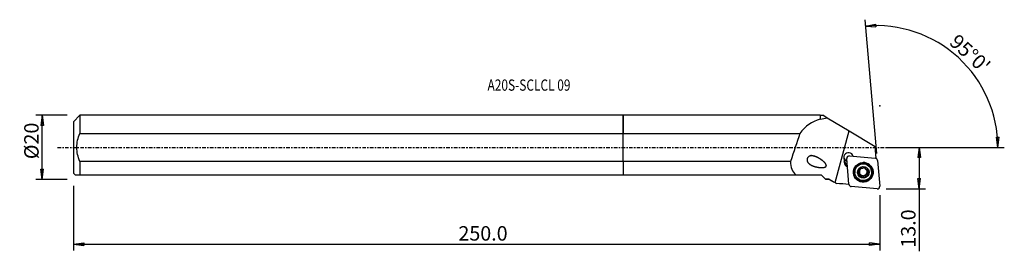
# Model space of a CAD drawing. Units: millimetres. Extents: x -188 to 119, y -32 to 40.
import ezdxf

# ---------------------------------------------------------------- set-up
doc = ezdxf.new("R2010")
doc.units = ezdxf.units.MM
doc.linetypes.add('CENTER', pattern=[47.5, 22, -8.5, 8.5, -8.5])
doc.layers.get('0').update_dxf_attribs({"linetype": 'CONTINUOUS'})
for name, color, linetype in [('1', 4, 'CONTINUOUS'), ('2', 7, 'CONTINUOUS'), ('SK1', 4, 'CONTINUOUS'), ('SK2', 7, 'CONTINUOUS'), ('SK4', 2, 'CENTER'), ('SK6', 5, 'CONTINUOUS')]:
    doc.layers.add(name, color=color, linetype=linetype)
doc.styles.add('DEFAULT', font='simplex.shx')
doc.dimstyles.get("Standard").update_dxf_attribs({"dimtxt": 0.18, "dimasz": 0.18, "dimexe": 0.18, "dimexo": 0.0625, "dimgap": 0.09, "dimtad": 1, "dimzin": 0, "dimdsep": 52, "dimtxsty": 'Standard', "dimcen": 0.09, "dimadec": 0, "dimazin": 0, "dimtfac": 1, "dimtdec": 4, "dimtofl": 0, "dimtmove": 0, "dimatfit": 3, "dimfxl": 1, "dimtolj": 1, "dimtzin": 0, "dimarcsym": 0})

# ---------------------------------------------------------------- blocks, each defined once
blk = doc.blocks.new('DimnDraft3D1')
at = {"layer": '2'}
for p, q in [((81.93, 0), (94.18, 0)), ((92.18, 0), (91.762003, -3.175002)), ((92.18, 0), (92.18, -32.356316)), ((92.18, 0), (92.597997, -3.174998)), ((92.597997, -3.174998), (91.762003, -3.175002)), ((91.762003, -9.725002), (92.597997, -9.724998)), ((92.18, -12.9), (91.762003, -9.725002)), ((92.18, -12.9), (92.597997, -9.724998)), ((81.93, -12.9), (94.18, -12.9))]:
    blk.add_line(p, q, dxfattribs=at)
at = {"layer": '2', "insert": (91.055, -31.231316), "char_height": 4.5, "attachment_point": 7, "rotation": 90, "line_spacing_factor": 1.084337, "style": 'DEFAULT'}
blk.add_mtext('\\W01.000;\\fsimplex.shx,bigfont.shx;13.0 ', dxfattribs=at)
blk = doc.blocks.new('_CLOSED')
at = {"lineweight": -2}
for p, q in [((-1, 0.166667), (0, 0)), ((-1, 0.166667), (-1, -0.166667)), ((0, 0), (-1, -0.166667)), ((0, 0), (-1, 0))]:
    blk.add_line(p, q, dxfattribs=at)
blk = doc.blocks.new('DimnDraft3D2')
at = {"layer": 'SK2'}
for p, q in [((-173.32, 9.99125), (-183.07, 9.99125)), ((-181.07, 9.99125), (-181.487997, 6.816248)), ((-181.07, -9.99125), (-181.07, 9.99125)), ((-181.07, 9.99125), (-180.652003, 6.816252)), ((-180.652003, 6.816252), (-181.487997, 6.816248)), ((-181.487997, -6.816252), (-180.652003, -6.816248)), ((-181.07, -9.99125), (-181.487997, -6.816252)), ((-181.07, -9.99125), (-180.652003, -6.816248)), ((-173.32, -9.99125), (-183.07, -9.99125))]:
    blk.add_line(p, q, dxfattribs=at)
at = {"layer": 'SK2', "insert": (-182.195, -3.659211), "char_height": 4.5, "attachment_point": 7, "rotation": 90, "line_spacing_factor": 1.084337, "style": 'DEFAULT'}
blk.add_mtext('\\W01.000;\\fsimplex.shx,bigfont.shx;%%c20 ', dxfattribs=at)
blk = doc.blocks.new('DimnDraft3D3')
at = {"layer": 'SK2'}
for p, q in [((-171.32, -11.99125), (-171.32, -32.15)), ((79.93, -14.9), (79.93, -32.15)), ((-171.32, -30.15), (-168.145002, -29.732003)), ((-171.32, -30.15), (79.93, -30.15)), ((-171.32, -30.15), (-168.144998, -30.567997)), ((-168.145002, -29.732003), (-168.144998, -30.567997)), ((79.93, -30.15), (76.754998, -29.732003)), ((76.755002, -30.567997), (76.754998, -29.732003)), ((79.93, -30.15), (76.755002, -30.567997))]:
    blk.add_line(p, q, dxfattribs=at)
at = {"layer": 'SK2', "insert": (-51.385132, -29.025), "char_height": 4.5, "attachment_point": 7, "line_spacing_factor": 1.084337, "style": 'DEFAULT'}
blk.add_mtext('\\W01.000;\\fsimplex.shx,bigfont.shx;250.0 ', dxfattribs=at)
blk = doc.blocks.new('DimnDraft3D4')
at = {"layer": '2'}
for p, q in [((78.971287, -1.941858), (75.321581, 39.774475)), ((75.495892, 37.782085), (78.636191, 38.409669)), ((75.495892, 37.782085), (78.691621, 37.575515)), ((78.636191, 38.409669), (78.691621, 37.575515)), ((116.243493, 3.165562), (117.079303, 3.183049)), ((116.727803, 0), (116.243493, 3.165562)), ((116.727803, 0), (117.079303, 3.183049)), ((81.93, 0), (118.727803, 0))]:
    blk.add_line(p, q, dxfattribs=at)
blk.add_arc((78.801396, 0), 37.926407, 0, 95, dxfattribs=at)
at = {"layer": '2', "insert": (101.316349, 32.335899), "char_height": 4.5, "attachment_point": 7, "rotation": 317.5, "line_spacing_factor": 1.084337, "style": 'DEFAULT'}
blk.add_mtext("\\W01.000;\\fsimplex.shx,bigfont.shx;95%%d0' ", dxfattribs=at)

msp = doc.modelspace()

# ---------------------------------------------------------------- linework, layer by layer
at = {"layer": '1'}
for p, q in [((61.314, 9.991), (0, 9.991)), ((0, 4.339), (0, 9.991)), ((61.389, 9.916), (61.314, 9.991)), ((61.314, 9.991), (61.314, 8.805)), ((62.439, 9.916), (61.389, 9.916)), ((61.389, 9.916), (61.389, 8.752)), ((62.439, 9.916), (63.57, 9.235)), ((63.57, 9.235), (70.336, 5.162)), ((0, 4.339), (55.052, 4.339)), ((0, -4.339), (0, 4.339)), ((65.995, -10.961), (70.336, 5.162)), ((70.336, 5.162), (78.483, 0.257)), ((78.8, -3.371), (78.483, 0.257)), ((70.478, -2.639), (78.507, -3.334)), ((52.134, -4.339), (0, -4.339)), ((0, -4.339), (0, -8.509)), ((68.834, -4.449), (68.971, -4.3)), ((68.834, -4.449), (68.856, -4.691)), ((68.856, -4.691), (68.994, -4.542)), ((68.963, -3.722), (68.982, -3.941)), ((68.974, -4.323), (68.967, -4.247)), ((68.994, -4.542), (68.971, -4.3)), ((68.974, -4.323), (68.994, -4.542)), ((70.317, -11.484), (69.618, -3.495)), ((78.8, -3.371), (78.636, -3.357)), ((78.688, -3.372), (78.8, -3.371)), ((79.228, -4.052), (79.927, -12.041)), ((0, -8.509), (53.795, -8.509)), ((53.795, -8.509), (61.632, -8.509)), ((61.632, -8.509), (63.035, -9.912)), ((72.144, -7.841), (72.154, -7.953)), ((73.422, -8.253), (73.433, -8.385)), ((73.527, -6.781), (73.538, -6.912)), ((73.625, -7.18), (73.615, -7.061)), ((73.858, -8.513), (73.848, -8.398)), ((73.966, -8.515), (73.976, -8.63)), ((74.12, -9.004), (74.109, -8.876)), ((74.656, -9.087), (74.668, -9.218)), ((75.408, -6.343), (75.42, -6.471)), ((75.592, -8.835), (75.603, -8.967)), ((75.902, -8.158), (75.913, -8.278)), ((76.243, -7.508), (76.254, -7.639)), ((77.384, -7.495), (77.374, -7.383)), ((63.035, -9.912), (63.039, -9.916)), ((63.039, -9.916), (64.185, -9.916)), ((64.185, -9.916), (64.185, -9.915)), ((64.185, -9.916), (64.982, -10.377)), ((79.066, -12.897), (71.038, -12.202))]:
    msp.add_line(p, q, dxfattribs=at)
for centre, major_axis, ratio, start_param, end_param in [((40.69, -107.395), (50.976, 189.346), 0.094155, 0.9651847, 1.0208216), ((70.175, -3.155), (1.494, 0.131), 0.994969, 0.1879473, -2.7046491), ((70.409, -3.426), (0.791, 0.069), 0.994969, 1.3962634, 3.1415927), ((70.138, -2.736), (-1.494, -0.131), 0.994969, 0.1414344, 1.1706005), ((70.477, -4.298), (1.644, 0.144), 0.994969, 2.8107488, -3.1372293), ((70.499, -4.54), (1.644, 0.144), 0.994969, -3.1372293, -2.0678766), ((70.465, -4.163), (-1.494, -0.131), 0.994969, -0.2368284, 0.0043633), ((70.144, -2.801), (1.494, 0.131), 0.994969, -2.5641969, -1.9709762), ((70.468, -4.185), (-1.494, -0.131), 0.994969, 0.0043633, 1.0186605), ((70.487, -4.405), (-1.494, -0.131), 0.994969, 0.0043633, 1.0186605), ((74.764, -7.675), (2.995, 0.262), 0.994969, 2.3852187, 3.0538872), ((74.759, -7.612), (2.615, 0.229), 0.994969, 0, 3.0538871), ((74.771, -7.752), (1.67, 0.146), 0.994969, 1.224521, 2.268928), ((74.764, -7.675), (2.995, 0.262), 0.994969, 0.7676914, 1.4838763), ((74.764, -7.675), (2.995, 0.262), 0.994969, 0, 0.7562048), ((78.437, -4.122), (0.791, 0.069), 0.994969, 0, 1.3962634), ((74.764, -7.675), (2.995, 0.262), 0.994969, 3.0538872, 0), ((74.759, -7.612), (2.615, 0.229), 0.994969, 3.0538873, -3.1415296), ((74.771, -7.752), (1.67, 0.146), 0.994969, 2.268928, -2.9698503), ((73.42, -7.963), (-0.291, -0.025), 0.994969, 0.2422052, 1.489393), ((74.771, -7.752), (1.67, 0.146), 0.994969, -2.9698503, -1.9170716), ((73.425, -8.936), (-0.683, -0.06), 0.994969, -2.3218469, -1.6521996), ((72.932, -7.12), (-0.683, -0.06), 0.994969, -3.141586, -2.7080631), ((74.759, -7.61), (-1.202, -0.105), 0.994969, -0.1526969, 0.6290991), ((74.759, -7.61), (-1.202, -0.105), 0.994969, -1.1295074, -0.4032043), ((74.759, -7.61), (1.202, 0.105), 0.994969, -2.5124936, -2.3744283), ((74.769, -7.725), (1.202, 0.105), 0.994969, -2.5124936, -2.3744283), ((74.759, -7.61), (-1.202, -0.105), 0.994969, 0.7671643, 1.7467245), ((73.425, -8.936), (-0.683, -0.06), 0.994969, -3.1415896, -2.565075), ((74.403, -8.941), (-0.291, -0.025), 0.994969, 0.3891643, 2.5307152), ((74.771, -7.752), (1.67, 0.146), 0.994969, -1.9170716, -0.8726646), ((75.25, -9.428), (-0.683, -0.06), 0.994969, -1.3948681, -0.6108775), ((74.759, -7.61), (-1.202, -0.105), 0.994969, -2.2872627, -1.6212073), ((74.759, -7.61), (1.202, 0.105), 0.994969, -1.3948681, -0.3504611), ((75.25, -9.428), (-0.683, -0.06), 0.994969, -2.1788588, -1.3948681), ((74.771, -7.752), (1.67, 0.146), 0.994969, 0.1717424, 1.224521), ((74.769, -7.725), (1.202, 0.105), 0.994969, 0.6290991, 0.7671643), ((75.737, -8.583), (-0.291, -0.025), 0.994969, 0.9627339, 2.9393331), ((74.759, -7.61), (-1.202, -0.105), 0.994969, 2.7911315, -2.6746259), ((76.586, -8.099), (-0.683, -0.06), 0.994969, -0.3504611, 0.000007), ((76.586, -8.099), (-0.683, -0.06), 0.994969, -1.1344518, -0.3504611), ((74.771, -7.752), (1.67, 0.146), 0.994969, -0.8726646, 0.1717424), ((76.097, -7.256), (-0.291, -0.025), 0.994969, 2.0071409, 2.7884328), ((71.108, -11.415), (0.791, 0.069), 0.994969, 3.1415927, -1.7453293), ((79.136, -12.11), (0.791, 0.069), 0.994969, -1.7453293, 0)]:
    msp.add_ellipse(centre, major_axis=major_axis, ratio=ratio, start_param=start_param, end_param=end_param, dxfattribs=at)
for centre, major_axis in [((74.772, -7.768), (3.06, 0.268)), ((74.763, -7.66), (-2.939, -0.257)), ((74.769, -7.724), (2.615, 0.229)), ((74.771, -7.752), (1.793, 0.157))]:
    msp.add_ellipse(centre, major_axis=major_axis, ratio=0.994969, dxfattribs=at)
for points in [[(61.389, 8.752), (62.093, 8.955), (62.82, 9.112), (63.57, 9.235)], [(61.314, 8.805), (58.762, 8.054), (56.641, 6.64), (55.052, 4.339)], [(61.314, 8.805), (61.339, 8.787), (61.364, 8.77), (61.389, 8.752)], [(52.134, -4.339), (52.094, -6.143), (52.625, -7.64), (53.795, -8.509)], [(68.876, -3.903), (68.908, -3.92), (68.944, -3.932), (68.982, -3.941)], [(64.185, -9.915), (63.8, -9.915), (63.416, -9.914), (63.035, -9.912)], [(64.185, -9.915), (64.783, -10.262), (65.389, -10.611), (65.995, -10.961)], [(65.995, -10.961), (66.142, -11.046), (66.289, -11.13), (66.435, -11.215)], [(70.338, -11.556), (69.037, -11.443), (67.736, -11.329), (66.435, -11.215)]]:
    msp.add_open_spline(points, degree=3, dxfattribs=at)
for points, knots in [([(60.786, -3.238), (59.655, -2.752), (59.066, -2.583), (58.177, -2.675), (57.866, -2.773), (57.379, -3.215), (57.238, -3.586), (57.311, -4.577), (57.775, -5.028), (58.755, -5.675), (59.332, -5.889), (60.536, -6.185), (61.181, -6.274), (62.174, -6.269), (62.515, -6.252), (62.996, -6.086), (63.165, -5.998), (63.308, -5.677), (63.255, -5.495), (62.888, -4.741), (62.341, -4.326), (61.322, -3.562), (60.786, -3.238), (59.655, -2.752)], [-0.125, -0.125, 0, 0, 0.125, 0.125, 0.1875, 0.1875, 0.25, 0.25, 0.375, 0.375, 0.5, 0.5, 0.625, 0.625, 0.6875, 0.6875, 0.71875, 0.71875, 0.75, 0.75, 0.875, 0.875, 1, 1, 1.125, 1.125]), ([(74.872, -6.264), (74.886, -6.243), (74.902, -6.223), (74.947, -6.182), (74.979, -6.162), (75.045, -6.137), (75.08, -6.13), (75.143, -6.128), (75.173, -6.132), (75.201, -6.139)], [0, 0, 0, 0, 0.2219233, 0.2219233, 0.516005, 0.516005, 0.7816597, 0.7816597, 1, 1, 1, 1]), ([(73.15, -8.18), (73.148, -8.173), (73.147, -8.165), (73.14, -8.129), (73.139, -8.099), (73.146, -8.04), (73.154, -8.01), (73.178, -7.955), (73.195, -7.928), (73.235, -7.881), (73.26, -7.859), (73.286, -7.843)], [0, 0, 0, 0, 0.0553587, 0.0553587, 0.278319, 0.278319, 0.5036418, 0.5036418, 0.7430672, 0.7430672, 1, 1, 1, 1]), ([(73.433, -8.385), (73.4, -8.387), (73.366, -8.383), (73.3, -8.362), (73.268, -8.345), (73.215, -8.301), (73.193, -8.275), (73.165, -8.225), (73.156, -8.203), (73.15, -8.18)], [0, 0, 0, 0, 0.2799885, 0.2799885, 0.564994, 0.564994, 0.8228376, 0.8228376, 1, 1, 1, 1]), ([(73.538, -6.912), (73.551, -6.933), (73.562, -6.954), (73.599, -7.036), (73.618, -7.102), (73.63, -7.229), (73.628, -7.289), (73.608, -7.408), (73.589, -7.469), (73.539, -7.577), (73.509, -7.626), (73.427, -7.732), (73.37, -7.785), (73.302, -7.832), (73.294, -7.838), (73.286, -7.843)], [0, 0, 0, 0, 0.0760398, 0.0760398, 0.2782711, 0.2782711, 0.4412326, 0.4412326, 0.6050922, 0.6050922, 0.757348, 0.757348, 0.9722908, 0.9722908, 1, 1, 1, 1]), ([(73.433, -8.385), (73.501, -8.381), (73.572, -8.387), (73.699, -8.422), (73.758, -8.447), (73.828, -8.491), (73.844, -8.502), (73.858, -8.513)], [0, 0, 0, 0, 0.4756152, 0.4756152, 0.8840193, 0.8840193, 1, 1, 1, 1]), ([(73.538, -6.912), (73.524, -6.888), (73.513, -6.861), (73.499, -6.8), (73.498, -6.764), (73.51, -6.696), (73.521, -6.664), (73.551, -6.612), (73.568, -6.591), (73.586, -6.573)], [0, 0, 0, 0, 0.2499451, 0.2499451, 0.5405359, 0.5405359, 0.8032033, 0.8032033, 1, 1, 1, 1]), ([(73.586, -6.573), (73.59, -6.569), (73.594, -6.566), (73.62, -6.542), (73.645, -6.525), (73.698, -6.5), (73.727, -6.491), (73.785, -6.482), (73.816, -6.482), (73.877, -6.491), (73.909, -6.501), (73.937, -6.515)], [0, 0, 0, 0, 0.0387379, 0.0387379, 0.2619898, 0.2619898, 0.4866463, 0.4866463, 0.7246239, 0.7246239, 1, 1, 1, 1]), ([(74.872, -6.264), (74.837, -6.321), (74.791, -6.375), (74.689, -6.46), (74.635, -6.494), (74.518, -6.549), (74.453, -6.569), (74.331, -6.59), (74.273, -6.593), (74.146, -6.586), (74.076, -6.571), (73.986, -6.539), (73.961, -6.528), (73.937, -6.515)], [0, 0, 0, 0, 0.210943, 0.210943, 0.3853325, 0.3853325, 0.5614216, 0.5614216, 0.7144313, 0.7144313, 0.9170099, 0.9170099, 1, 1, 1, 1]), ([(73.976, -8.63), (74.007, -8.67), (74.033, -8.714), (74.086, -8.826), (74.106, -8.898), (74.121, -9.003), (74.123, -9.037), (74.123, -9.071)], [0, 0, 0, 0, 0.3103292, 0.3103292, 0.7762134, 0.7762134, 1, 1, 1, 1]), ([(74.341, -9.364), (74.333, -9.362), (74.326, -9.36), (74.29, -9.347), (74.264, -9.333), (74.217, -9.297), (74.196, -9.275), (74.161, -9.225), (74.147, -9.197), (74.128, -9.136), (74.123, -9.103), (74.123, -9.071)], [0, 0, 0, 0, 0.0586833, 0.0586833, 0.2794971, 0.2794971, 0.5028712, 0.5028712, 0.7403946, 0.7403946, 1, 1, 1, 1]), ([(74.668, -9.218), (74.701, -9.156), (74.745, -9.097), (74.843, -9.002), (74.896, -8.963), (75.013, -8.903), (75.079, -8.881), (75.201, -8.861), (75.259, -8.86), (75.388, -8.873), (75.458, -8.894), (75.55, -8.936), (75.577, -8.95), (75.603, -8.967)], [0, 0, 0, 0, 0.2036921, 0.2036921, 0.3793822, 0.3793822, 0.5568569, 0.5568569, 0.7101546, 0.7101546, 0.9114743, 0.9114743, 1, 1, 1, 1]), ([(75.201, -6.139), (75.204, -6.14), (75.206, -6.14), (75.237, -6.149), (75.265, -6.162), (75.313, -6.194), (75.335, -6.213), (75.372, -6.257), (75.387, -6.282), (75.409, -6.336), (75.415, -6.366), (75.417, -6.4), (75.417, -6.405), (75.417, -6.41)], [0, 0, 0, 0, 0.0188028, 0.0188028, 0.240626, 0.240626, 0.4626951, 0.4626951, 0.6970363, 0.6970363, 0.9532128, 0.9532128, 1, 1, 1, 1]), ([(75.561, -6.819), (75.529, -6.779), (75.502, -6.736), (75.45, -6.628), (75.431, -6.562), (75.419, -6.468), (75.417, -6.439), (75.417, -6.41)], [0, 0, 0, 0, 0.3207225, 0.3207225, 0.7891708, 0.7891708, 1, 1, 1, 1]), ([(75.956, -8.931), (75.936, -8.951), (75.913, -8.968), (75.862, -8.994), (75.834, -9.003), (75.776, -9.013), (75.746, -9.013), (75.686, -9.004), (75.655, -8.994), (75.619, -8.976), (75.611, -8.972), (75.603, -8.967)], [0, 0, 0, 0, 0.2123606, 0.2123606, 0.4356805, 0.4356805, 0.6698498, 0.6698498, 0.9248829, 0.9248829, 1, 1, 1, 1]), ([(76.107, -7.097), (76.036, -7.094), (75.962, -7.079), (75.831, -7.032), (75.773, -7.002), (75.705, -6.956), (75.692, -6.946), (75.679, -6.936)], [0, 0, 0, 0, 0.4939282, 0.4939282, 0.8991256, 0.8991256, 1, 1, 1, 1]), ([(76.002, -8.57), (75.968, -8.508), (75.942, -8.439), (75.913, -8.304), (75.907, -8.237), (75.915, -8.105), (75.93, -8.038), (75.973, -7.923), (76, -7.873), (76.074, -7.772), (76.124, -7.723), (76.203, -7.668), (76.228, -7.652), (76.254, -7.639)], [0, 0, 0, 0, 0.2036151, 0.2036151, 0.3793191, 0.3793191, 0.5568085, 0.5568085, 0.7101095, 0.7101095, 0.9114159, 0.9114159, 1, 1, 1, 1]), ([(76.002, -8.57), (76.012, -8.588), (76.02, -8.608), (76.038, -8.665), (76.043, -8.705), (76.038, -8.78), (76.029, -8.815), (76, -8.877), (75.982, -8.904), (75.958, -8.928), (75.957, -8.93), (75.956, -8.931)], [0, 0, 0, 0, 0.1699707, 0.1699707, 0.4760736, 0.4760736, 0.7470412, 0.7470412, 0.987457, 0.987457, 1, 1, 1, 1]), ([(76.107, -7.097), (76.137, -7.098), (76.169, -7.104), (76.232, -7.127), (76.266, -7.146), (76.32, -7.193), (76.344, -7.22), (76.375, -7.273), (76.385, -7.298), (76.392, -7.324)], [0, 0, 0, 0, 0.2541706, 0.2541706, 0.5424046, 0.5424046, 0.8029202, 0.8029202, 1, 1, 1, 1]), ([(76.392, -7.324), (76.393, -7.329), (76.394, -7.333), (76.401, -7.367), (76.403, -7.397), (76.397, -7.454), (76.39, -7.482), (76.367, -7.534), (76.351, -7.559), (76.311, -7.603), (76.286, -7.622), (76.258, -7.637), (76.256, -7.638), (76.254, -7.639)], [0, 0, 0, 0, 0.0367926, 0.0367926, 0.2601937, 0.2601937, 0.4848859, 0.4848859, 0.7228128, 0.7228128, 0.9834143, 0.9834143, 1, 1, 1, 1]), ([(74.668, -9.218), (74.651, -9.248), (74.63, -9.276), (74.577, -9.323), (74.545, -9.343), (74.479, -9.368), (74.444, -9.374), (74.387, -9.373), (74.363, -9.37), (74.341, -9.364)], [0, 0, 0, 0, 0.2786773, 0.2786773, 0.5656644, 0.5656644, 0.8253646, 0.8253646, 1, 1, 1, 1])]:
    msp.add_open_spline(points, degree=3, knots=knots, dxfattribs=at)
msp.add_point((-171.32, 0), dxfattribs=at)
at = {"layer": '2'}
msp.add_point((79.93, 12.9), dxfattribs=at)
at = {"layer": 'SK1'}
for p, q in [((-169.32, 9.991), (-171.32, 7.991)), ((0, 9.991), (-169.32, 9.991)), ((-169.32, 9.991), (-169.32, 4.339)), ((0, 9.991), (0, 4.339)), ((-171.32, 7.991), (-171.32, -7.991)), ((-169.32, 4.339), (0, 4.339)), ((0, -4.339), (0, 4.339)), ((0, -4.339), (-169.32, -4.339)), ((-169.32, -4.339), (-169.32, -8.509)), ((0, -4.339), (0, -8.509)), ((-171.32, -7.991), (-170.803, -8.509)), ((-169.32, -8.509), (0, -8.509))]:
    msp.add_line(p, q, dxfattribs=at)
msp.add_open_spline([(-169.32, -4.339), (-169.919, -2.959), (-170.311, -1.504), (-170.312, 1.5), (-169.92, 2.956), (-169.32, 4.339)], degree=3, knots=[0, 0, 0, 0, 0.5, 0.5, 1, 1, 1, 1], dxfattribs=at)
msp.add_open_spline([(-170.803, -8.509), (-170.803, -8.509), (-170.175, -8.509), (-169.32, -8.509)], degree=3, dxfattribs=at)
at = {"layer": 'SK4', "ltscale": 0.05}
msp.add_line((-176.32, 0), (84.092, 0), dxfattribs=at)

# ---------------------------------------------------------------- texts
at = {"layer": 'SK6', "insert": (-42.32, 17.662), "char_height": 3.5, "attachment_point": 7, "line_spacing_factor": 1.084337, "style": 'DEFAULT'}
msp.add_mtext('\\W00.779;\\fsimplex.shx,bigfont.shx;A20S-SCLCL 09 ', dxfattribs=at)

# ---------------------------------------------------------------- dimensions: what is measured, and where the dimension line sits
at = {"layer": '2', "lineweight": -3}
dim = msp.add_angular_dim_2l(base=(107.464, 31.28), line1=((78.971, -1.942), (75.322, 39.774)), line2=((81.93, 0), (118.728, 0)), dimstyle='Standard', override={"dimpost": '<>'}, dxfattribs=at)
dim.commit()
dim.dimension.update_dxf_attribs({"geometry": 'DimnDraft3D4', "text_midpoint": (101.247, 33.925)})
dim = msp.add_linear_dim(base=(92.18, 0), p1=(81.93, -12.9), p2=(81.93, 0), angle=90, dimstyle='Standard', override={"dimtxt": 4.5, "dimasz": 3.175, "dimexe": 2, "dimexo": 2, "dimgap": 2.25, "dimtad": 1, "dimtih": 0, "dimtoh": 0, "dimzin": 8, "dimpost": '<>', "dimtxsty": 'DEFAULT', "dimblk1": 'CLOSED', "dimblk2": 'CLOSED', "dimsah": 1, "dimclrd": 2, "dimclre": 2, "dimclrt": 7, "dimtofl": 1, "dimtmove": 0}, dxfattribs=at)
dim.commit()
dim.dimension.update_dxf_attribs({"geometry": 'DimnDraft3D1', "text_midpoint": (92.18, -32.356)})
at = {"layer": 'SK2', "lineweight": -3}
dim = msp.add_linear_dim(base=(-181.07, 9.991), p1=(-173.32, -9.991), p2=(-173.32, 9.991), angle=90, dimstyle='Standard', override={"dimtxt": 4.5, "dimasz": 3.175, "dimexe": 2, "dimexo": 2, "dimgap": 2.25, "dimtad": 1, "dimtih": 0, "dimtoh": 0, "dimzin": 8, "dimpost": '<>', "dimtxsty": 'DEFAULT', "dimblk1": 'CLOSED', "dimblk2": 'CLOSED', "dimsah": 1, "dimclrd": 2, "dimclre": 2, "dimclrt": 7, "dimtofl": 1, "dimtmove": 0}, dxfattribs=at)
dim.commit()
dim.dimension.update_dxf_attribs({"geometry": 'DimnDraft3D2', "text_midpoint": (-181.07, -4.784)})
dim = msp.add_linear_dim(base=(79.93, -30.15), p1=(-171.32, -11.991), p2=(79.93, -14.9), dimstyle='Standard', override={"dimtxt": 4.5, "dimasz": 3.175, "dimexe": 2, "dimexo": 2, "dimgap": 2.25, "dimtad": 1, "dimtih": 0, "dimzin": 8, "dimpost": '<>', "dimtxsty": 'DEFAULT', "dimblk1": 'CLOSED', "dimblk2": 'CLOSED', "dimsah": 1, "dimclrd": 2, "dimclre": 2, "dimclrt": 7, "dimtofl": 1, "dimtmove": 0}, dxfattribs=at)
dim.commit()
dim.dimension.update_dxf_attribs({"geometry": 'DimnDraft3D3', "text_midpoint": (-52.51, -30.15)})

doc.saveas('drawing.dxf')
